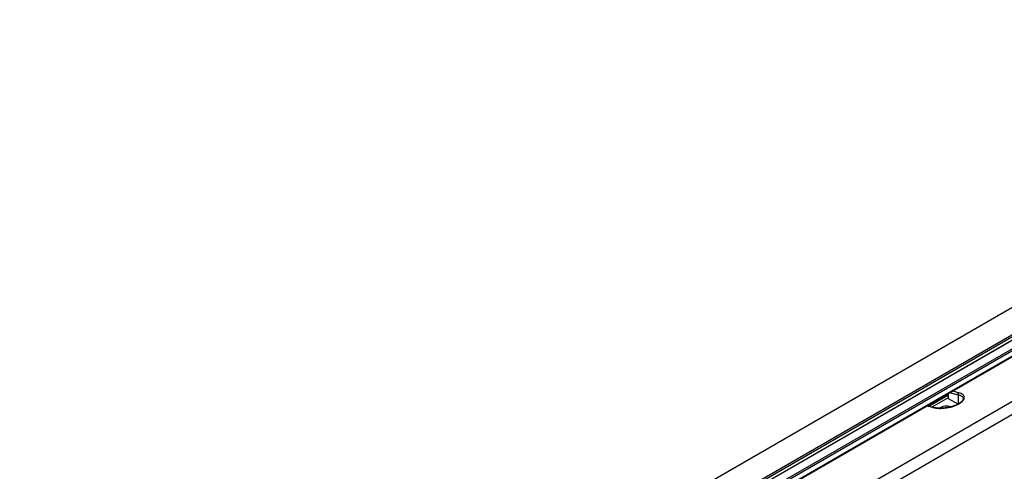
# Model space of a CAD drawing. Units: inches. Extents: x 0.3 to 33.8, y -2.1 to 21.7.
# Drawn here: x 30.2 to 31.2, y 19.2 to 19.7 of the extents above; entities that cross this region are included whole.
import ezdxf

# ---------------------------------------------------------------- set-up
doc = ezdxf.new("R2010")
doc.units = ezdxf.units.IN
doc.header["$MEASUREMENT"] = 0

msp = doc.modelspace()

# ---------------------------------------------------------------- linework, layer by layer
at = {"color": 7, "linetype": 'Continuous', "lineweight": 25}
for p, q in [((26.4978, 16.6733), (31.8003, 19.7344)), ((31.8144, 19.7136), (26.5501, 16.6746)), ((26.5528, 16.6744), (31.8147, 19.712)), ((26.5565, 16.6732), (31.8147, 19.7087)), ((26.5569, 16.673), (31.8146, 19.7083)), ((31.816, 19.7001), (26.5668, 16.6698)), ((26.5688, 16.6691), (31.8164, 19.6985)), ((31.8164, 19.6926), (26.5752, 16.6669)), ((26.5756, 16.6668), (31.8163, 19.6922)), ((30.0805, 18.6435), (31.853, 19.6668)), ((30.1227, 18.6543), (31.7976, 19.6211)), ((31.159, 19.311), (31.1794, 19.3228)), ((31.1793, 19.32), (31.1624, 19.3102)), ((31.1794, 19.3245), (31.1793, 19.3196)), ((31.1797, 19.319), (31.1798, 19.3248)), ((31.1898, 19.3132), (31.1797, 19.319)), ((31.1807, 19.3253), (31.1898, 19.3232)), ((31.1898, 19.3232), (31.1898, 19.3132)), ((31.1644, 19.3098), (31.1568, 19.3115))]:
    msp.add_line(p, q, dxfattribs=at)
for centre, radius, start, end in [((31.1339, 19.0987), 0.2334, 75.9606, 77.7551), ((31.1071, 19.0832), 0.2334, 75.9606, 77.7551), ((31.1641, 19.309), 0.00085, 71.013, 122.3436), ((31.1774, 19.2984), 0.0129, 70.3394, 123.2515)]:
    msp.add_arc(centre, radius, start, end, dxfattribs=at)
msp.add_ellipse((31.1808, 19.3196), major_axis=(0.0015, 0), ratio=0.577288, start_param=3.132866, end_param=3.927143, dxfattribs=at)
for points, knots in [([(31.1637, 19.3097), (31.1656, 19.3093), (31.1695, 19.3087), (31.1758, 19.3091), (31.1807, 19.31), (31.1844, 19.3109), (31.1878, 19.3122), (31.1907, 19.3136), (31.1931, 19.3153), (31.1949, 19.317), (31.196, 19.3188), (31.1964, 19.321), (31.1952, 19.3235), (31.1921, 19.3246), (31.1906, 19.3252)], [0, 0, 0, 0, 0.1249419, 0.2497548, 0.3123582, 0.3751473, 0.4376037, 0.5003638, 0.5629777, 0.6254996, 0.6882637, 0.7506364, 0.8752411, 1, 1, 1, 1]), ([(31.1949, 19.319), (31.1948, 19.3185), (31.1947, 19.3178), (31.1938, 19.3164), (31.1923, 19.3149), (31.1904, 19.3139), (31.1896, 19.3134)], [0, 0, 0, 0, 0.295244, 0.466904, 0.775341, 1, 1, 1, 1]), ([(31.1898, 19.3232), (31.1898, 19.3234), (31.1897, 19.3237), (31.1898, 19.3241), (31.1899, 19.3244), (31.19, 19.3246), (31.1902, 19.325), (31.1904, 19.3251), (31.1906, 19.3252)], [0, 0, 0, 0, 0.239457, 0.368361, 0.5, 0.631639, 0.760543, 1, 1, 1, 1]), ([(31.1898, 19.3232), (31.1912, 19.3228), (31.1939, 19.3218), (31.1951, 19.32), (31.1949, 19.319), (31.1949, 19.319)], [0, 0, 0, 0, 0.495343, 0.989041, 1, 1, 1, 1]), ([(31.1896, 19.3134), (31.1892, 19.3132), (31.188, 19.3125), (31.185, 19.3113), (31.1809, 19.3101), (31.176, 19.3093), (31.1715, 19.309), (31.1675, 19.3092), (31.1654, 19.3096), (31.1643, 19.3098)], [0, 0, 0, 0, 0.064544, 0.188355, 0.35651, 0.518561, 0.704429, 0.838178, 1, 1, 1, 1])]:
    msp.add_open_spline(points, degree=3, knots=knots, dxfattribs=at)

doc.saveas('drawing.dxf')
